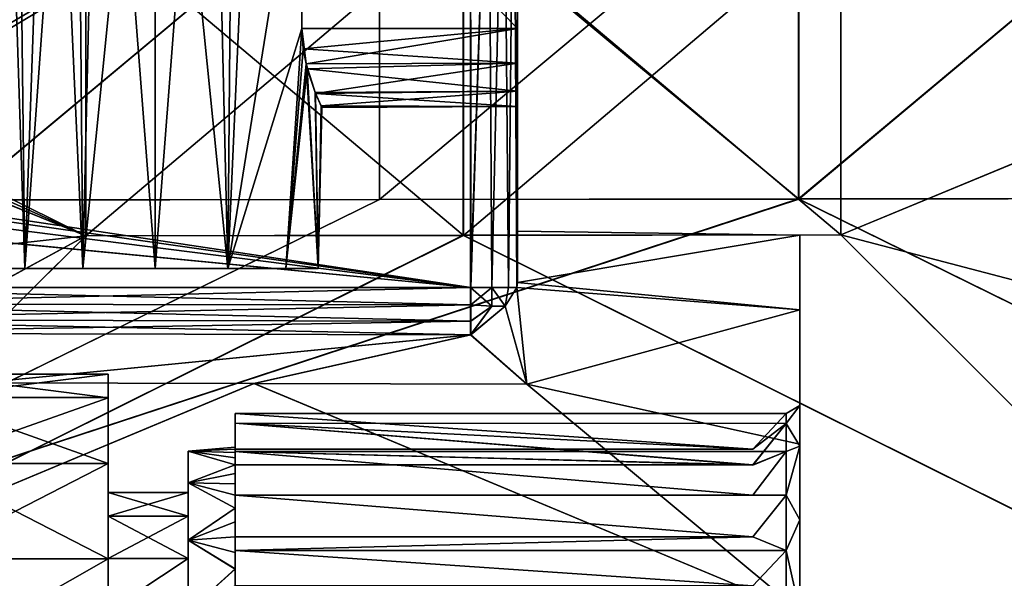
# Model space of a CAD drawing. Extents: x -149 to 149, y -436 to 432.
# Drawn here: x -138 to -117, y -399 to -388 of the extents above; entities that cross this region are included whole.
import ezdxf

# ---------------------------------------------------------------- set-up
doc = ezdxf.new("R2010")
doc.units = 0
doc.header["$MEASUREMENT"] = 0

msp = doc.modelspace()

# ---------------------------------------------------------------- linework, layer by layer
for points in [[(-137.474457, -392.867096, 6.215866), (-138.159912, -392.867096, 4.792213), (-137.974457, -377.327576, 5.374075)], [(-138.15979, -392.867157, 3.212209), (-137.474091, -392.867279, 1.788494), (-137.657227, -377.369873, 2.040226)], [(-136.933624, -377.449829, 6.762697), (-137.474457, -392.867096, 6.215866), (-137.974457, -377.327576, 5.374075)], [(-137.657227, -377.369873, 2.040226), (-137.474091, -392.867279, 1.788494), (-136.372375, -377.496429, 0.872106)], [(-136.239166, -392.867157, 7.200936), (-137.474457, -392.867096, 6.215866), (-136.933624, -377.449829, 6.762697)], [(-137.474091, -392.867279, 1.788494), (-136.238632, -392.867432, 0.80331), (-136.372375, -377.496429, 0.872106)], [(-135.881241, -377.525391, 7.351318), (-136.239166, -392.867157, 7.200936), (-136.933624, -377.449829, 6.762697)], [(-136.372375, -377.496429, 0.872106), (-136.238632, -392.867432, 0.80331), (-134.698807, -377.55249, 0.452871)], [(-134.6987, -392.867249, 7.552511), (-136.239166, -392.867157, 7.200936), (-135.881241, -377.525391, 7.351318)], [(-136.238632, -392.867432, 0.80331), (-134.698105, -392.867584, 0.451594), (-134.698807, -377.55249, 0.452871)], [(-134.699402, -377.552185, 7.553788), (-134.6987, -392.867249, 7.552511), (-135.881241, -377.525391, 7.351318)], [(-133.024963, -377.484528, 7.134063), (-133.158173, -392.867401, 7.200795), (-134.699402, -377.552185, 7.553788)], [(-133.158173, -392.867401, 7.200795), (-134.6987, -392.867249, 7.552511), (-134.699402, -377.552185, 7.553788)], [(-134.698807, -377.55249, 0.452871), (-134.698105, -392.867584, 0.451594), (-133.51828, -377.5177, 0.654845)], [(-134.698105, -392.867584, 0.451594), (-133.157639, -392.867706, 0.803169), (-133.51828, -377.5177, 0.654845)], [(-133.51828, -377.5177, 0.654845), (-133.157639, -392.867706, 0.803169), (-132.4664, -377.434937, 1.24248)], [(-131.582092, -383.066345, 5.702947), (-133.158173, -392.867401, 7.200795), (-133.024963, -377.484528, 7.134063)], [(-132.4664, -377.434937, 1.24248), (-133.157639, -392.867706, 0.803169), (-131.581818, -383.066498, 2.302507)], [(-143.710129, -390.522217, 9.394757), (-127.994987, -381.871826, 9.339952), (-144.204086, -381.870453, 9.397202)], [(-143.392273, -390.957001, -1.388386), (-144.203186, -381.870941, -1.390392), (-127.994087, -381.872314, -1.334627)], [(-143.335052, -391.088928, 9.393393), (-127.994987, -381.871826, 9.339952), (-143.710129, -390.522217, 9.394757)], [(-143.392273, -390.957001, -1.388386), (-127.994087, -381.872314, -1.334627), (-127.993584, -393.271881, -1.335577)], [(-143.335052, -391.088928, 9.393393), (-127.994461, -393.271393, 9.339001), (-127.994987, -381.871826, 9.339952)], [(-127.994461, -393.271393, 9.339001), (-127.613327, -381.871857, 9.262724), (-127.994987, -381.871826, 9.339952)], [(-127.994461, -393.271393, 9.339001), (-127.543098, -393.271423, 9.229466), (-127.613327, -381.871857, 9.262724)], [(-127.994087, -381.872314, -1.334627), (-127.612457, -381.872345, -1.257435), (-127.993584, -393.271881, -1.335577)], [(-127.612457, -381.872345, -1.257435), (-127.542221, -393.271912, -1.226085), (-127.993584, -393.271881, -1.335577)], [(-127.543098, -393.271423, 9.229466), (-127.29007, -381.871887, 9.045681), (-127.613327, -381.871857, 9.262724)], [(-127.612457, -381.872345, -1.257435), (-127.28923, -381.872345, -1.040421), (-127.542221, -393.271912, -1.226085)], [(-127.543098, -393.271423, 9.229466), (-127.189728, -393.271484, 8.928011), (-127.29007, -381.871887, 9.045681)], [(-127.28923, -381.872345, -1.040421), (-127.188904, -393.271912, -0.924662), (-127.542221, -393.271912, -1.226085)], [(-127.189728, -393.271484, 8.928011), (-127.07412, -381.871918, 8.72163), (-127.29007, -381.871887, 9.045681)], [(-127.28923, -381.872345, -1.040421), (-127.073334, -381.872345, -0.71639), (-127.188904, -393.271912, -0.924662)], [(-127.189728, -393.271484, 8.928011), (-127.010773, -393.271515, 8.499348), (-127.07412, -381.871918, 8.72163)], [(-127.073334, -381.872345, -0.71639), (-127.010017, -393.271912, -0.496015), (-127.188904, -393.271912, -0.924662)], [(-127.010773, -393.271515, 8.499348), (-126.998283, -381.871948, 8.339777), (-127.07412, -381.871918, 8.72163)], [(-127.073334, -381.872345, -0.71639), (-126.997551, -381.872345, -0.334544), (-127.010017, -393.271912, -0.496015)], [(-127.010773, -393.271515, 8.499348), (-126.997757, -393.169495, 8.338835), (-126.998283, -381.871948, 8.339777)], [(-126.997551, -381.872345, -0.334544), (-126.997032, -393.169891, -0.335485), (-127.010017, -393.271912, -0.496015)], [(-126.997787, -387.767334, 5.702345), (-126.998001, -383.066711, 5.702736), (-126.998283, -381.871948, 8.339777)], [(-126.997757, -393.169495, 8.338835), (-126.997787, -387.767334, 5.702345), (-126.998283, -381.871948, 8.339777)], [(-126.997498, -387.767487, 2.301905), (-126.997551, -381.872345, -0.334544), (-126.997719, -383.066864, 2.302297)], [(-126.997032, -393.169891, -0.335485), (-126.997551, -381.872345, -0.334544), (-126.997498, -387.767487, 2.301905)], [(-131.581879, -387.766937, 5.702555), (-133.158173, -392.867401, 7.200795), (-131.582092, -383.066345, 5.702947)], [(-133.157639, -392.867706, 0.803169), (-131.581589, -387.76709, 2.302115), (-131.581818, -383.066498, 2.302507)], [(-126.997787, -387.767334, 5.702345), (-131.582092, -383.066345, 5.702947), (-126.998001, -383.066711, 5.702736)], [(-131.581879, -387.766937, 5.702555), (-131.582092, -383.066345, 5.702947), (-126.997787, -387.767334, 5.702345)], [(-126.997719, -383.066864, 2.302297), (-131.581818, -383.066498, 2.302507), (-126.997498, -387.767487, 2.301905)], [(-126.997498, -387.767487, 2.301905), (-131.581818, -383.066498, 2.302507), (-131.581589, -387.76709, 2.302115)], [(-138.847168, -391.411804, 25.139397), (-129.934341, -383.968414, 20.202168), (-138.847107, -383.989685, 20.180574)], [(-129.934418, -391.400665, 25.16769), (-129.934341, -383.968414, 20.202168), (-138.847168, -391.411804, 25.139397)], [(-129.931641, -383.96991, -12.197018), (-138.843643, -391.413757, -17.134666), (-138.844391, -383.99118, -12.174608)], [(-129.931641, -383.96991, -12.197018), (-129.930893, -391.402588, -17.16378), (-138.843643, -391.413757, -17.134666)], [(-121.021683, -391.389496, 25.196087), (-129.934341, -383.968414, 20.202168), (-129.934418, -391.400665, 25.16769)], [(-121.021683, -391.389496, 25.196087), (-121.021599, -383.947174, 20.223764), (-129.934341, -383.968414, 20.202168)], [(-121.018898, -383.948639, -12.219427), (-129.930893, -391.402588, -17.16378), (-129.931641, -383.96991, -12.197018)], [(-121.018898, -383.948639, -12.219427), (-121.018143, -391.391449, -17.192989), (-129.930893, -391.402588, -17.16378)], [(-121.021683, -391.389496, 25.196087), (-112.108849, -383.925903, 20.245361), (-121.021599, -383.947174, 20.223764)], [(-112.108917, -391.378326, 25.224384), (-112.108849, -383.925903, 20.245361), (-121.021683, -391.389496, 25.196087)], [(-112.10614, -383.927399, -12.241837), (-121.018143, -391.391449, -17.192989), (-121.018898, -383.948639, -12.219427)], [(-112.10614, -383.927399, -12.241837), (-112.105377, -391.38028, -17.222103), (-121.018143, -391.391449, -17.192989)], [(-112.097137, -388.831268, 21.643833), (-120.124001, -385.359497, 18.811424), (-112.097023, -384.320282, 17.735205)], [(-112.094727, -384.321533, -9.731745), (-120.121536, -385.36084, -10.807402), (-112.0942, -388.832886, -13.641125)], [(-120.124001, -385.359497, 18.811424), (-120.124069, -392.153961, 23.350845), (-128.150833, -385.378632, 18.791988)], [(-128.147675, -392.165771, -15.321684), (-120.121536, -385.36084, -10.807402), (-128.148376, -385.379974, -10.787234)], [(-120.120842, -392.155731, -15.347958), (-120.121536, -385.36084, -10.807402), (-128.147675, -392.165771, -15.321684)], [(-112.097137, -388.831268, 21.643833), (-120.124069, -392.153961, 23.350845), (-120.124001, -385.359497, 18.811424)], [(-112.0942, -388.832886, -13.641125), (-120.121536, -385.36084, -10.807402), (-120.120842, -392.155731, -15.347958)], [(-143.204636, -387.384644, 20.49173), (-136.177765, -385.397858, 18.772451), (-143.204651, -388.697479, 21.430342)], [(-136.177765, -385.397858, 18.772451), (-136.177841, -392.174011, 23.299768), (-143.204651, -388.697479, 21.430342)], [(-143.201752, -388.699066, -13.424765), (-136.175308, -385.3992, -10.766966), (-143.201889, -387.386169, -12.485931)], [(-136.174622, -392.175781, -15.295416), (-136.175308, -385.3992, -10.766966), (-143.201752, -388.699066, -13.424765)], [(-136.177765, -385.397858, 18.772451), (-128.150909, -392.164001, 23.325308), (-136.177841, -392.174011, 23.299768)], [(-128.150833, -385.378632, 18.791988), (-128.150909, -392.164001, 23.325308), (-136.177765, -385.397858, 18.772451)], [(-136.174622, -392.175781, -15.295416), (-128.148376, -385.379974, -10.787234), (-136.175308, -385.3992, -10.766966)], [(-128.147675, -392.165771, -15.321684), (-128.148376, -385.379974, -10.787234), (-136.174622, -392.175781, -15.295416)], [(-128.150833, -385.378632, 18.791988), (-120.124069, -392.153961, 23.350845), (-128.150909, -392.164001, 23.325308)], [(-131.922729, -392.867554, 6.215611), (-133.158173, -392.867401, 7.200795), (-131.581879, -387.766937, 5.702555)], [(-133.157639, -392.867706, 0.803169), (-131.922363, -392.867767, 1.788239), (-131.581589, -387.76709, 2.302115)], [(-131.493011, -388.516357, 5.528466), (-131.922729, -392.867554, 6.215611), (-131.581879, -387.766937, 5.702555)], [(-131.581589, -387.76709, 2.302115), (-131.922363, -392.867767, 1.788239), (-131.551682, -388.19986, 2.358085)], [(-131.581879, -387.766937, 5.702555), (-126.997787, -387.767334, 5.702345), (-131.493011, -388.516357, 5.528466)], [(-131.551682, -388.19986, 2.358085), (-126.997498, -387.767487, 2.301905), (-131.581589, -387.76709, 2.302115)], [(-126.997482, -388.505157, 2.470265), (-126.997498, -387.767487, 2.301905), (-131.551682, -388.19986, 2.358085)], [(-126.997787, -387.767334, 5.702345), (-126.997726, -388.505035, 5.533861), (-131.493011, -388.516357, 5.528466)], [(-126.997757, -393.169495, 8.338835), (-126.997726, -388.505035, 5.533861), (-126.997787, -387.767334, 5.702345)], [(-126.997032, -393.169891, -0.335485), (-126.997498, -387.767487, 2.301905), (-126.997482, -388.505157, 2.470265)], [(-131.551682, -388.19986, 2.358085), (-131.922363, -392.867767, 1.788239), (-131.466461, -388.622101, 2.532669)], [(-131.466461, -388.622101, 2.532669), (-126.997482, -388.505157, 2.470265), (-131.551682, -388.19986, 2.358085)], [(-131.493011, -388.516357, 5.528466), (-126.997726, -388.505035, 5.533861), (-131.290527, -389.145569, 4.997335)], [(-126.997498, -389.09671, 2.941977), (-126.997482, -388.505157, 2.470265), (-131.466461, -388.622101, 2.532669)], [(-126.997726, -388.505035, 5.533861), (-126.997673, -389.096619, 5.062051), (-131.290527, -389.145569, 4.997335)], [(-126.997566, -392.075195, 5.515761), (-126.997726, -388.505035, 5.533861), (-126.997757, -393.169495, 8.338835)], [(-126.997566, -392.075195, 5.515761), (-126.997673, -389.096619, 5.062051), (-126.997726, -388.505035, 5.533861)], [(-126.997307, -392.075317, 2.48777), (-126.997482, -388.505157, 2.470265), (-126.997498, -389.09671, 2.941977)], [(-126.997032, -393.169891, -0.335485), (-126.997482, -388.505157, 2.470265), (-126.997307, -392.075317, 2.48777)], [(-143.204651, -388.697479, 21.430342), (-136.177841, -392.174011, 23.299768), (-143.364777, -389.233002, 21.770649)], [(-143.244812, -388.982422, -13.607908), (-136.174622, -392.175781, -15.295416), (-143.201752, -388.699066, -13.424765)], [(-131.23703, -392.867676, 4.791896), (-131.922729, -392.867554, 6.215611), (-131.493011, -388.516357, 5.528466)], [(-131.922363, -392.867767, 1.788239), (-131.236893, -392.867737, 3.211892), (-131.466461, -388.622101, 2.532669)], [(-131.290527, -389.145569, 4.997335), (-131.23703, -392.867676, 4.791896), (-131.493011, -388.516357, 5.528466)], [(-131.29895, -389.124359, 2.978177), (-126.997498, -389.09671, 2.941977), (-131.466461, -388.622101, 2.532669)], [(-131.466461, -388.622101, 2.532669), (-131.236893, -392.867737, 3.211892), (-131.29895, -389.124359, 2.978177)], [(-112.097099, -394.260956, 24.122999), (-120.124069, -392.153961, 23.350845), (-112.097137, -388.831268, 21.643833)], [(-112.0942, -388.832886, -13.641125), (-120.120842, -392.155731, -15.347958), (-112.093742, -394.262817, -16.121199)], [(-143.367615, -389.243744, -13.770643), (-136.174622, -392.175781, -15.295416), (-143.244812, -388.982422, -13.607908)], [(-131.175369, -389.409576, 3.562823), (-126.997498, -389.09671, 2.941977), (-131.29895, -389.124359, 2.978177)], [(-131.29895, -389.124359, 2.978177), (-131.236893, -392.867737, 3.211892), (-131.175369, -389.409576, 3.562823)], [(-126.997673, -389.096619, 5.062051), (-126.997597, -389.424988, 4.380336), (-131.290527, -389.145569, 4.997335)], [(-126.997543, -389.425049, 3.623638), (-126.997498, -389.09671, 2.941977), (-131.175369, -389.409576, 3.562823)], [(-126.997566, -392.075195, 5.515761), (-126.997597, -389.424988, 4.380336), (-126.997673, -389.096619, 5.062051)], [(-126.997307, -392.075317, 2.48777), (-126.997498, -389.09671, 2.941977), (-126.997543, -389.425049, 3.623638)], [(-143.364777, -389.233002, 21.770649), (-136.177841, -392.174011, 23.299768), (-144.204758, -393.050751, 23.610704)], [(-144.201492, -393.057556, -15.60766), (-136.174622, -392.175781, -15.295416), (-143.367615, -389.243744, -13.770643)], [(-131.290527, -389.145569, 4.997335), (-126.997597, -389.424988, 4.380336), (-131.157623, -389.447357, 4.261409)], [(-131.157623, -389.447357, 4.261409), (-131.23703, -392.867676, 4.791896), (-131.290527, -389.145569, 4.997335)], [(-131.236893, -392.867737, 3.211892), (-131.23703, -392.867676, 4.791896), (-131.157623, -389.447357, 4.261409)], [(-131.236893, -392.867737, 3.211892), (-131.157623, -389.447357, 4.261409), (-131.175369, -389.409576, 3.562823)], [(-131.157623, -389.447357, 4.261409), (-126.997543, -389.425049, 3.623638), (-131.175369, -389.409576, 3.562823)], [(-126.997597, -389.424988, 4.380336), (-126.997543, -389.425049, 3.623638), (-131.157623, -389.447357, 4.261409)], [(-126.997566, -392.075195, 5.515761), (-126.997543, -389.425049, 3.623638), (-126.997597, -389.424988, 4.380336)], [(-126.997307, -392.075317, 2.48777), (-126.997543, -389.425049, 3.623638), (-126.997566, -392.075195, 5.515761)], [(-143.257324, -391.334869, -1.387924), (-143.392273, -390.957001, -1.388386), (-127.993584, -393.271881, -1.335577)], [(-143.203506, -391.802338, 9.392828), (-127.994461, -393.271393, 9.339001), (-143.335052, -391.088928, 9.393393)], [(-121.021683, -391.389496, 25.196087), (-147.759659, -400.166229, 26.849495), (-103.195923, -400.169922, 27.002972)], [(-121.021683, -391.389496, 25.196087), (-129.934418, -391.400665, 25.16769), (-147.759659, -400.166229, 26.849495)], [(-129.934418, -391.400665, 25.16769), (-138.847168, -391.411804, 25.139397), (-147.759659, -400.166229, 26.849495)], [(-121.018143, -391.391449, -17.192989), (-103.192093, -400.172058, -19.002972), (-147.755859, -400.168335, -18.845409)], [(-121.018143, -391.391449, -17.192989), (-147.755859, -400.168335, -18.845409), (-129.930893, -391.402588, -17.16378)], [(-129.930893, -391.402588, -17.16378), (-147.755859, -400.168335, -18.845409), (-138.843643, -391.413757, -17.134666)], [(-143.202606, -391.802826, -1.387765), (-143.257324, -391.334869, -1.387924), (-127.993584, -393.271881, -1.335577)], [(-112.108917, -391.378326, 25.224384), (-121.021683, -391.389496, 25.196087), (-103.195923, -400.169922, 27.002972)], [(-112.105377, -391.38028, -17.222103), (-103.192093, -400.172058, -19.002972), (-121.018143, -391.391449, -17.192989)], [(-143.20343, -393.270111, 9.392705), (-127.994461, -393.271393, 9.339001), (-143.203506, -391.802338, 9.392828)], [(-143.202545, -393.270599, -1.387888), (-143.202606, -391.802826, -1.387765), (-127.993584, -393.271881, -1.335577)], [(-144.204758, -393.050751, 23.610704), (-136.177841, -392.174011, 23.299768), (-144.204681, -396.546173, 24.545135)], [(-144.204681, -396.546173, 24.545135), (-136.177841, -392.174011, 23.299768), (-144.204544, -400.150513, 24.861475)], [(-144.204544, -400.166626, 24.861473), (-128.150909, -392.164001, 23.325308), (-112.096901, -400.169281, 24.972019)], [(-136.177841, -392.174011, 23.299768), (-128.150909, -392.164001, 23.325308), (-144.204544, -400.166626, 24.861473)], [(-144.204544, -400.150513, 24.861475), (-136.177841, -392.174011, 23.299768), (-144.204544, -400.155914, 24.861473)], [(-144.204544, -400.155914, 24.861473), (-136.177841, -392.174011, 23.299768), (-144.204544, -400.161224, 24.861473)], [(-144.204544, -400.161224, 24.861473), (-136.177841, -392.174011, 23.299768), (-144.204544, -400.166626, 24.861473)], [(-144.201248, -396.558533, -16.542675), (-136.174622, -392.175781, -15.295416), (-144.201492, -393.057556, -15.60766)], [(-144.201065, -400.168518, -16.857716), (-136.174622, -392.175781, -15.295416), (-144.201248, -396.558533, -16.542675)], [(-144.201065, -400.168518, -16.857716), (-128.147675, -392.165771, -15.321684), (-136.174622, -392.175781, -15.295416)], [(-112.093399, -400.171204, -16.971203), (-128.147675, -392.165771, -15.321684), (-144.201065, -400.168518, -16.857716)], [(-128.150909, -392.164001, 23.325308), (-120.124069, -392.153961, 23.350845), (-112.096901, -400.169281, 24.972019)], [(-112.093399, -400.171204, -16.971203), (-120.120842, -392.155731, -15.347958), (-128.147675, -392.165771, -15.321684)], [(-126.997566, -392.075195, 5.515761), (-126.997757, -393.169495, 8.338835), (-120.996819, -392.162201, 5.82912)], [(-126.997757, -393.169495, 8.338835), (-120.997017, -393.747955, 9.122213), (-120.996819, -392.162201, 5.82912)], [(-126.997566, -392.075195, 5.515761), (-120.996819, -392.162201, 5.82912), (-120.996513, -392.162354, 2.173847)], [(-126.997307, -392.075317, 2.48777), (-126.997566, -392.075195, 5.515761), (-120.996513, -392.162354, 2.173847)], [(-126.997032, -393.169891, -0.335485), (-126.997307, -392.075317, 2.48777), (-120.996513, -392.162354, 2.173847)], [(-126.997032, -393.169891, -0.335485), (-120.996513, -392.162354, 2.173847), (-120.99617, -393.748413, -1.119511)], [(-120.996582, -395.781708, 5.002611), (-120.996819, -392.162201, 5.82912), (-120.997017, -393.747955, 9.122213)], [(-120.996407, -395.781799, 2.999753), (-120.996513, -392.162354, 2.173847), (-120.996819, -392.162201, 5.82912)], [(-120.996407, -395.781799, 2.999753), (-120.996819, -392.162201, 5.82912), (-120.996582, -395.781708, 5.002611)], [(-120.996231, -396.65097, 1.195046), (-120.99617, -393.748413, -1.119511), (-120.996513, -392.162354, 2.173847)], [(-120.996231, -396.65097, 1.195046), (-120.996513, -392.162354, 2.173847), (-120.996407, -395.781799, 2.999753)], [(-112.096901, -400.169281, 24.972019), (-120.124069, -392.153961, 23.350845), (-112.097099, -394.260956, 24.122999)], [(-112.093742, -394.262817, -16.121199), (-120.120842, -392.155731, -15.347958), (-112.093399, -400.171204, -16.971203)], [(-137.474457, -392.867096, 6.215866), (-134.6987, -392.867249, 7.552511), (-138.159912, -392.867096, 4.792213)], [(-134.6987, -392.867249, 7.552511), (-133.158173, -392.867401, 7.200795), (-138.159912, -392.867096, 4.792213)], [(-138.159912, -392.867096, 4.792213), (-131.922729, -392.867554, 6.215611), (-138.15979, -392.867157, 3.212209)], [(-133.158173, -392.867401, 7.200795), (-131.922729, -392.867554, 6.215611), (-138.159912, -392.867096, 4.792213)], [(-137.474091, -392.867279, 1.788494), (-138.15979, -392.867157, 3.212209), (-136.238632, -392.867432, 0.80331)], [(-138.15979, -392.867157, 3.212209), (-133.157639, -392.867706, 0.803169), (-136.238632, -392.867432, 0.80331)], [(-138.15979, -392.867157, 3.212209), (-131.23703, -392.867676, 4.791896), (-133.157639, -392.867706, 0.803169)], [(-138.15979, -392.867157, 3.212209), (-131.922729, -392.867554, 6.215611), (-131.23703, -392.867676, 4.791896)], [(-136.239166, -392.867157, 7.200936), (-134.6987, -392.867249, 7.552511), (-137.474457, -392.867096, 6.215866)], [(-136.238632, -392.867432, 0.80331), (-133.157639, -392.867706, 0.803169), (-134.698105, -392.867584, 0.451594)], [(-133.157639, -392.867706, 0.803169), (-131.23703, -392.867676, 4.791896), (-131.922363, -392.867767, 1.788239)], [(-131.922363, -392.867767, 1.788239), (-131.23703, -392.867676, 4.791896), (-131.236893, -392.867737, 3.211892)], [(-143.20343, -393.626953, 9.440382), (-127.994461, -393.271393, 9.339001), (-143.20343, -393.270111, 9.392705)], [(-127.994453, -393.64212, 9.388377), (-127.994461, -393.271393, 9.339001), (-143.20343, -393.626953, 9.440382)], [(-143.202545, -393.270599, -1.387888), (-127.993553, -393.642639, -1.385015), (-143.202515, -393.627472, -1.435624)], [(-127.993584, -393.271881, -1.335577), (-127.993553, -393.642639, -1.385015), (-143.202545, -393.270599, -1.387888)], [(-127.543083, -393.670868, 9.28284), (-127.543098, -393.271423, 9.229466), (-127.994461, -393.271393, 9.339001)], [(-127.543083, -393.670868, 9.28284), (-127.994461, -393.271393, 9.339001), (-127.994453, -393.64212, 9.388377)], [(-127.542221, -393.271912, -1.226085), (-127.993553, -393.642639, -1.385015), (-127.993584, -393.271881, -1.335577)], [(-127.542213, -393.671356, -1.279525), (-127.993553, -393.642639, -1.385015), (-127.542221, -393.271912, -1.226085)], [(-127.543098, -393.271423, 9.229466), (-127.260529, -393.671112, 9.060898), (-127.189728, -393.271484, 8.928011)], [(-127.543083, -393.670868, 9.28284), (-127.260529, -393.671112, 9.060898), (-127.543098, -393.271423, 9.229466)], [(-127.188904, -393.271912, -0.924662), (-127.259689, -393.67157, -1.057609), (-127.542221, -393.271912, -1.226085)], [(-127.542213, -393.671356, -1.279525), (-127.542221, -393.271912, -1.226085), (-127.259689, -393.67157, -1.057609)], [(-127.189728, -393.271484, 8.928011), (-127.260529, -393.671112, 9.060898), (-127.010773, -393.271515, 8.499348)], [(-126.798729, -395.329193, 10.662446), (-127.010773, -393.271515, 8.499348), (-127.260529, -393.671112, 9.060898)], [(-127.010017, -393.271912, -0.496015), (-127.259689, -393.67157, -1.057609), (-127.188904, -393.271912, -0.924662)], [(-126.797623, -395.329803, -2.659475), (-127.259689, -393.67157, -1.057609), (-127.010017, -393.271912, -0.496015)], [(-126.997757, -393.169495, 8.338835), (-127.010773, -393.271515, 8.499348), (-120.997017, -393.747955, 9.122213)], [(-126.798729, -395.329193, 10.662446), (-120.997017, -393.747955, 9.122213), (-127.010773, -393.271515, 8.499348)], [(-127.010017, -393.271912, -0.496015), (-126.997032, -393.169891, -0.335485), (-120.99617, -393.748413, -1.119511)], [(-126.797623, -395.329803, -2.659475), (-127.010017, -393.271912, -0.496015), (-120.99617, -393.748413, -1.119511)], [(-143.20343, -393.958801, 9.579872), (-127.994453, -393.64212, 9.388377), (-143.20343, -393.626953, 9.440382)], [(-127.994453, -393.986969, 9.533367), (-127.994453, -393.64212, 9.388377), (-143.20343, -393.958801, 9.579872)], [(-143.202515, -393.627472, -1.435624), (-127.99353, -393.987488, -1.530063), (-143.202484, -393.95932, -1.575169)], [(-127.993553, -393.642639, -1.385015), (-127.99353, -393.987488, -1.530063), (-143.202515, -393.627472, -1.435624)], [(-127.543083, -393.670868, 9.28284), (-127.994453, -393.64212, 9.388377), (-127.994453, -393.986969, 9.533367)], [(-127.543083, -393.670868, 9.28284), (-127.994453, -394.281586, 9.763672), (-127.260529, -393.671112, 9.060898)], [(-127.543083, -393.670868, 9.28284), (-127.994453, -393.986969, 9.533367), (-127.994453, -394.281586, 9.763672)], [(-126.798729, -395.329193, 10.662446), (-127.260529, -393.671112, 9.060898), (-127.994453, -394.281586, 9.763672)], [(-127.542213, -393.671356, -1.279525), (-127.99353, -393.987488, -1.530063), (-127.993553, -393.642639, -1.385015)], [(-127.542213, -393.671356, -1.279525), (-127.993492, -394.282135, -1.760417), (-127.99353, -393.987488, -1.530063)], [(-127.542213, -393.671356, -1.279525), (-127.259689, -393.67157, -1.057609), (-127.993492, -394.282135, -1.760417)], [(-126.797623, -395.329803, -2.659475), (-127.993492, -394.282135, -1.760417), (-127.259689, -393.67157, -1.057609)], [(-126.798729, -395.329193, 10.662446), (-120.997078, -396.605591, 11.400969), (-120.997017, -393.747955, 9.122213)], [(-126.797623, -395.329803, -2.659475), (-120.99617, -393.748413, -1.119511), (-120.99585, -396.606293, -3.398743)], [(-120.996727, -398.216553, 8.055902), (-120.997017, -393.747955, 9.122213), (-120.997078, -396.605591, 11.400969)], [(-120.996727, -398.216553, 8.055902), (-120.996696, -396.650726, 6.807172), (-120.997017, -393.747955, 9.122213)], [(-120.996582, -395.781708, 5.002611), (-120.997017, -393.747955, 9.122213), (-120.996696, -396.650726, 6.807172)], [(-120.996048, -398.216949, -0.053946), (-120.99617, -393.748413, -1.119511), (-120.996231, -396.65097, 1.195046)], [(-120.99585, -396.606293, -3.398743), (-120.99617, -393.748413, -1.119511), (-120.996048, -398.216949, -0.053946)], [(-143.20343, -394.242432, 9.801577), (-127.994453, -393.986969, 9.533367), (-143.20343, -393.958801, 9.579872)], [(-127.994453, -394.281586, 9.763672), (-127.994453, -393.986969, 9.533367), (-143.20343, -394.242432, 9.801577)], [(-143.202484, -393.95932, -1.575169), (-127.993492, -394.282135, -1.760417), (-143.202454, -394.24295, -1.796922)], [(-127.99353, -393.987488, -1.530063), (-127.993492, -394.282135, -1.760417), (-143.202484, -393.95932, -1.575169)], [(-138.401917, -395.304413, 10.695784), (-127.994453, -394.281586, 9.763672), (-143.20343, -394.242432, 9.801577)], [(-138.400818, -395.305023, -2.691746), (-143.202454, -394.24295, -1.796922), (-127.993492, -394.282135, -1.760417)], [(-138.401917, -395.304413, 10.695784), (-132.600281, -395.316803, 10.679114), (-127.994453, -394.281586, 9.763672)], [(-138.400818, -395.305023, -2.691746), (-127.993492, -394.282135, -1.760417), (-132.599167, -395.317413, -2.675611)], [(-132.600281, -395.316803, 10.679114), (-126.798729, -395.329193, 10.662446), (-127.994453, -394.281586, 9.763672)], [(-132.599167, -395.317413, -2.675611), (-127.993492, -394.282135, -1.760417), (-126.797623, -395.329803, -2.659475)], [(-139.649109, -395.617371, 6.193433), (-139.648941, -395.11731, 4.002092), (-135.698425, -395.117615, 4.001911)], [(-135.698593, -395.617706, 6.193252), (-139.649109, -395.617371, 6.193433), (-135.698425, -395.117615, 4.001911)], [(-135.698425, -395.117615, 4.001911), (-139.648941, -395.11731, 4.002092), (-135.698227, -395.617889, 1.810486)], [(-139.648941, -395.11731, 4.002092), (-139.648743, -395.617554, 1.810667), (-135.698227, -395.617889, 1.810486)], [(-135.698364, -397.633118, 4.580376), (-135.698593, -395.617706, 6.193252), (-135.698425, -395.117615, 4.001911)], [(-135.698273, -397.633179, 3.423026), (-135.698425, -395.117615, 4.001911), (-135.698227, -395.617889, 1.810486)], [(-135.698273, -397.633179, 3.423026), (-135.698364, -397.633118, 4.580376), (-135.698425, -395.117615, 4.001911)], [(-138.401917, -395.304413, 10.695784), (-144.203491, -400.167206, 12.296052), (-132.600281, -395.316803, 10.679114)], [(-132.600281, -395.316803, 10.679114), (-144.203491, -400.167206, 12.296052), (-120.996986, -400.169128, 12.213978)], [(-138.400818, -395.305023, -2.691746), (-132.599167, -395.317413, -2.675611), (-144.202118, -400.167938, -4.292293)], [(-132.599167, -395.317413, -2.675611), (-120.995613, -400.169891, -4.212345), (-144.202118, -400.167938, -4.292293)], [(-132.600281, -395.316803, 10.679114), (-120.996986, -400.169128, 12.213978), (-126.798729, -395.329193, 10.662446)], [(-132.599167, -395.317413, -2.675611), (-126.797623, -395.329803, -2.659475), (-120.995613, -400.169891, -4.212345)], [(-126.798729, -395.329193, 10.662446), (-120.996986, -400.169128, 12.213978), (-120.997078, -396.605591, 11.400969)], [(-126.797623, -395.329803, -2.659475), (-120.99585, -396.606293, -3.398743), (-120.995613, -400.169891, -4.212345)], [(-139.649185, -397.018768, 7.950644), (-139.649109, -395.617371, 6.193433), (-135.698669, -397.019104, 7.950462)], [(-135.698669, -397.019104, 7.950462), (-139.649109, -395.617371, 6.193433), (-135.698593, -395.617706, 6.193252)], [(-139.648743, -395.617554, 1.810667), (-139.648529, -397.019135, 0.053223), (-135.698227, -395.617889, 1.810486)], [(-135.698227, -395.617889, 1.810486), (-139.648529, -397.019135, 0.053223), (-135.698013, -397.01944, 0.053042)], [(-135.698425, -398.135132, 5.622969), (-135.698669, -397.019104, 7.950462), (-135.698593, -395.617706, 6.193252)], [(-135.698364, -397.633118, 4.580376), (-135.698425, -398.135132, 5.622969), (-135.698593, -395.617706, 6.193252)], [(-135.698151, -398.135284, 2.38035), (-135.698273, -397.633179, 3.423026), (-135.698227, -395.617889, 1.810486)], [(-135.698013, -397.01944, 0.053042), (-135.698151, -398.135284, 2.38035), (-135.698227, -395.617889, 1.810486)], [(-121.28553, -395.957947, 4.00118), (-120.996582, -395.781708, 5.002611), (-121.285629, -396.164001, 5.302531)], [(-120.996582, -395.781708, 5.002611), (-120.996696, -396.650726, 6.807172), (-121.285629, -396.164001, 5.302531)], [(-120.996407, -395.781799, 2.999753), (-120.996582, -395.781708, 5.002611), (-121.28553, -395.957947, 4.00118)], [(-120.996407, -395.781799, 2.999753), (-121.28553, -395.957947, 4.00118), (-121.285423, -396.164124, 2.699795)], [(-120.996231, -396.65097, 1.195046), (-120.996407, -395.781799, 2.999753), (-121.285423, -396.164124, 2.699795)], [(-132.998032, -396.672852, 4.184981), (-132.998047, -395.95697, 4.001717), (-132.998047, -396.710938, 4.549425)], [(-132.998001, -396.672852, 3.818634), (-132.998047, -395.95697, 4.001717), (-132.998032, -396.672852, 4.184981)], [(-132.997955, -396.710999, 3.454183), (-132.998047, -395.95697, 4.001717), (-132.998001, -396.672852, 3.818634)], [(-132.997955, -396.710999, 3.454183), (-121.99614, -396.711609, 3.453479), (-132.998047, -395.95697, 4.001717)], [(-132.998047, -395.95697, 4.001717), (-121.99614, -396.711609, 3.453479), (-121.28553, -395.957947, 4.00118)], [(-121.996231, -396.711548, 4.54882), (-132.998047, -395.95697, 4.001717), (-121.28553, -395.957947, 4.00118)], [(-121.996231, -396.711548, 4.54882), (-132.998047, -396.710938, 4.549425), (-132.998047, -395.95697, 4.001717)], [(-121.28553, -395.957947, 4.00118), (-121.285629, -396.164001, 5.302531), (-121.996231, -396.711548, 4.54882)], [(-121.285423, -396.164124, 2.699795), (-121.28553, -395.957947, 4.00118), (-121.99614, -396.711609, 3.453479)], [(-132.998108, -396.900513, 5.256201), (-132.998138, -396.163025, 5.303068), (-132.998123, -397.049438, 5.590931)], [(-132.998077, -396.787323, 4.907765), (-132.998138, -396.163025, 5.303068), (-132.998108, -396.900513, 5.256201)], [(-132.998047, -396.710938, 4.549425), (-132.998138, -396.163025, 5.303068), (-132.998077, -396.787323, 4.907765)], [(-132.998047, -396.710938, 4.549425), (-121.996231, -396.711548, 4.54882), (-132.998138, -396.163025, 5.303068)], [(-132.998138, -396.163025, 5.303068), (-121.996231, -396.711548, 4.54882), (-121.285629, -396.164001, 5.302531)], [(-121.996307, -397.05014, 5.590427), (-132.998138, -396.163025, 5.303068), (-121.285629, -396.164001, 5.302531)], [(-121.996307, -397.05014, 5.590427), (-132.998123, -397.049438, 5.590931), (-132.998138, -396.163025, 5.303068)], [(-132.997925, -396.787323, 3.095831), (-132.997925, -396.163147, 2.700332), (-132.997955, -396.710999, 3.454183)], [(-121.99614, -396.711609, 3.453479), (-132.997955, -396.710999, 3.454183), (-132.997925, -396.163147, 2.700332)], [(-132.997864, -397.049469, 2.412421), (-121.99604, -397.050293, 2.411816), (-132.997925, -396.163147, 2.700332)], [(-132.997925, -396.163147, 2.700332), (-121.99604, -397.050293, 2.411816), (-121.285423, -396.164124, 2.699795)], [(-132.997894, -396.900543, 2.747276), (-132.997925, -396.163147, 2.700332), (-132.997925, -396.787323, 3.095831)], [(-132.997864, -397.049469, 2.412421), (-132.997925, -396.163147, 2.700332), (-132.997894, -396.900543, 2.747276)], [(-121.99614, -396.711609, 3.453479), (-132.997925, -396.163147, 2.700332), (-121.285423, -396.164124, 2.699795)], [(-121.285629, -396.164001, 5.302531), (-121.285713, -396.762238, 6.476633), (-121.996307, -397.05014, 5.590427)], [(-121.285294, -396.762451, 1.525593), (-121.285423, -396.164124, 2.699795), (-121.99604, -397.050293, 2.411816)], [(-121.285629, -396.164001, 5.302531), (-120.996696, -396.650726, 6.807172), (-121.285713, -396.762238, 6.476633)], [(-120.996231, -396.65097, 1.195046), (-121.285423, -396.164124, 2.699795), (-121.285294, -396.762451, 1.525593)], [(-133.998077, -396.755829, 3.222796), (-132.998001, -396.672852, 3.818634), (-133.998199, -396.755737, 4.780597)], [(-132.998001, -396.672852, 3.818634), (-132.998032, -396.672852, 4.184981), (-133.998199, -396.755737, 4.780597)], [(-132.998032, -396.672852, 4.184981), (-132.998047, -396.710938, 4.549425), (-133.998199, -396.755737, 4.780597)], [(-132.997955, -396.710999, 3.454183), (-132.998001, -396.672852, 3.818634), (-133.998077, -396.755829, 3.222796)], [(-120.996696, -396.650726, 6.807172), (-121.285744, -397.693817, 7.408175), (-121.285713, -396.762238, 6.476633)], [(-120.996696, -396.650726, 6.807172), (-120.996727, -398.216553, 8.055902), (-121.285744, -397.693817, 7.408175)], [(-121.285172, -397.694122, 0.593896), (-120.996231, -396.65097, 1.195046), (-121.285294, -396.762451, 1.525593)], [(-120.996048, -398.216949, -0.053946), (-120.996231, -396.65097, 1.195046), (-121.285172, -397.694122, 0.593896)], [(-120.996727, -398.216553, 8.055902), (-120.997078, -396.605591, 11.400969), (-120.996986, -400.169128, 12.213978)], [(-120.995613, -400.169891, -4.212345), (-120.99585, -396.606293, -3.398743), (-120.996048, -398.216949, -0.053946)], [(-133.998215, -398.135284, 5.62289), (-133.998199, -396.755737, 4.780597), (-133.998291, -397.43158, 6.184122)], [(-133.998199, -396.755737, 4.780597), (-132.998123, -397.049438, 5.590931), (-133.998291, -397.43158, 6.184122)], [(-133.998138, -397.63327, 4.580298), (-133.998199, -396.755737, 4.780597), (-133.998215, -398.135284, 5.62289)], [(-132.998047, -396.710938, 4.549425), (-132.998077, -396.787323, 4.907765), (-133.998199, -396.755737, 4.780597)], [(-133.998047, -397.633331, 3.422948), (-133.998077, -396.755829, 3.222796), (-133.998199, -396.755737, 4.780597)], [(-133.998047, -397.633331, 3.422948), (-133.998199, -396.755737, 4.780597), (-133.998138, -397.63327, 4.580298)], [(-132.998077, -396.787323, 4.907765), (-132.998108, -396.900513, 5.256201), (-133.998199, -396.755737, 4.780597)], [(-132.998108, -396.900513, 5.256201), (-132.998123, -397.049438, 5.590931), (-133.998199, -396.755737, 4.780597)], [(-132.997925, -396.787323, 3.095831), (-132.997955, -396.710999, 3.454183), (-133.998077, -396.755829, 3.222796)], [(-133.99794, -398.135437, 2.380272), (-133.997925, -397.431763, 1.819158), (-133.998077, -396.755829, 3.222796)], [(-133.99794, -398.135437, 2.380272), (-133.998077, -396.755829, 3.222796), (-133.998047, -397.633331, 3.422948)], [(-133.997925, -397.431763, 1.819158), (-132.997864, -397.049469, 2.412421), (-133.998077, -396.755829, 3.222796)], [(-132.997864, -397.049469, 2.412421), (-132.997894, -396.900543, 2.747276), (-133.998077, -396.755829, 3.222796)], [(-132.997894, -396.900543, 2.747276), (-132.997925, -396.787323, 3.095831), (-133.998077, -396.755829, 3.222796)], [(-132.998154, -397.448151, 6.204577), (-132.998215, -396.761261, 6.47717), (-132.998169, -397.693176, 6.476993)], [(-132.998138, -397.232727, 5.908157), (-132.998215, -396.761261, 6.47717), (-132.998154, -397.448151, 6.204577)], [(-132.998123, -397.049438, 5.590931), (-132.998215, -396.761261, 6.47717), (-132.998138, -397.232727, 5.908157)], [(-132.998123, -397.049438, 5.590931), (-121.996307, -397.05014, 5.590427), (-132.998215, -396.761261, 6.47717)], [(-132.998215, -396.761261, 6.47717), (-121.996307, -397.05014, 5.590427), (-121.285713, -396.762238, 6.476633)], [(-132.998169, -397.693176, 6.476993), (-132.998215, -396.761261, 6.47717), (-121.996246, -397.693787, 6.476588)], [(-121.996246, -397.693787, 6.476588), (-132.998215, -396.761261, 6.47717), (-121.285713, -396.762238, 6.476633)], [(-121.99604, -397.050293, 2.411816), (-132.997864, -397.049469, 2.412421), (-132.997803, -396.761475, 1.52613)], [(-132.997803, -396.761475, 1.52613), (-132.997864, -397.049469, 2.412421), (-132.997833, -397.232819, 2.095264)], [(-132.997787, -397.448151, 1.798808), (-132.997803, -396.761475, 1.52613), (-132.997833, -397.232819, 2.095264)], [(-121.995827, -397.694031, 1.525548), (-132.997803, -396.761475, 1.52613), (-132.997757, -397.693207, 1.526353)], [(-121.285294, -396.762451, 1.525593), (-132.997803, -396.761475, 1.52613), (-121.995827, -397.694031, 1.525548)], [(-121.99604, -397.050293, 2.411816), (-132.997803, -396.761475, 1.52613), (-121.285294, -396.762451, 1.525593)], [(-132.997757, -397.693207, 1.526353), (-132.997803, -396.761475, 1.52613), (-132.997787, -397.448151, 1.798808)], [(-121.285713, -396.762238, 6.476633), (-121.285744, -397.693817, 7.408175), (-121.996246, -397.693787, 6.476588)], [(-121.285172, -397.694122, 0.593896), (-121.285294, -396.762451, 1.525593), (-121.995827, -397.694031, 1.525548)], [(-135.698669, -399.04422, 8.925619), (-139.649185, -397.018768, 7.950644), (-135.698669, -397.019104, 7.950462)], [(-139.64917, -399.043884, 8.9258), (-139.649185, -397.018768, 7.950644), (-135.698669, -399.04422, 8.925619)], [(-139.648529, -397.019135, 0.053223), (-139.648346, -399.044342, -0.922271), (-135.698013, -397.01944, 0.053042)], [(-135.698013, -397.01944, 0.053042), (-139.648346, -399.044342, -0.922271), (-135.697845, -399.044647, -0.922452)], [(-135.698456, -399.039917, 6.344387), (-135.698669, -399.04422, 8.925619), (-135.698669, -397.019104, 7.950462)], [(-135.698456, -399.039917, 6.344387), (-135.698669, -397.019104, 7.950462), (-135.698425, -398.135132, 5.622969)], [(-135.698059, -399.040131, 1.658781), (-135.698151, -398.135284, 2.38035), (-135.698013, -397.01944, 0.053042)], [(-135.697845, -399.044647, -0.922452), (-135.698059, -399.040131, 1.658781), (-135.698013, -397.01944, 0.053042)], [(-132.998123, -397.049438, 5.590931), (-132.998138, -397.232727, 5.908157), (-133.998291, -397.43158, 6.184122)], [(-132.997833, -397.232819, 2.095264), (-132.997864, -397.049469, 2.412421), (-133.997925, -397.431763, 1.819158)], [(-132.998138, -397.232727, 5.908157), (-132.998154, -397.448151, 6.204577), (-133.998291, -397.43158, 6.184122)], [(-132.997787, -397.448151, 1.798808), (-132.997833, -397.232819, 2.095264), (-133.997925, -397.431763, 1.819158)], [(-133.99823, -399.04007, 6.344309), (-133.998291, -397.43158, 6.184122), (-133.998306, -398.649475, 7.155346)], [(-133.998291, -397.43158, 6.184122), (-132.998184, -397.965607, 6.722001), (-133.998306, -398.649475, 7.155346)], [(-133.99823, -399.04007, 6.344309), (-133.998215, -398.135284, 5.62289), (-133.998291, -397.43158, 6.184122)], [(-132.998154, -397.448151, 6.204577), (-132.998169, -397.693176, 6.476993), (-133.998291, -397.43158, 6.184122)], [(-132.998169, -397.693176, 6.476993), (-132.998184, -397.965607, 6.722001), (-133.998291, -397.43158, 6.184122)], [(-133.997833, -399.040283, 1.658703), (-133.997925, -397.431763, 1.819158), (-133.99794, -398.135437, 2.380272)], [(-133.997787, -398.64978, 0.847731), (-133.997925, -397.431763, 1.819158), (-133.997833, -399.040283, 1.658703)], [(-133.997787, -398.64978, 0.847731), (-132.997726, -397.965637, 1.281298), (-133.997925, -397.431763, 1.819158)], [(-132.997726, -397.965637, 1.281298), (-132.997757, -397.693207, 1.526353), (-133.997925, -397.431763, 1.819158)], [(-132.997757, -397.693207, 1.526353), (-132.997787, -397.448151, 1.798808), (-133.997925, -397.431763, 1.819158)], [(-135.698364, -397.633118, 4.580376), (-133.998215, -398.135284, 5.62289), (-135.698425, -398.135132, 5.622969)], [(-135.698273, -397.633179, 3.423026), (-133.998138, -397.63327, 4.580298), (-135.698364, -397.633118, 4.580376)], [(-133.998138, -397.63327, 4.580298), (-133.998215, -398.135284, 5.62289), (-135.698364, -397.633118, 4.580376)], [(-135.698151, -398.135284, 2.38035), (-133.998047, -397.633331, 3.422948), (-135.698273, -397.633179, 3.423026)], [(-133.998047, -397.633331, 3.422948), (-133.998138, -397.63327, 4.580298), (-135.698273, -397.633179, 3.423026)], [(-133.99794, -398.135437, 2.380272), (-133.998047, -397.633331, 3.422948), (-135.698151, -398.135284, 2.38035)], [(-132.998184, -397.965607, 6.722001), (-132.998169, -397.693176, 6.476993), (-132.998245, -397.692841, 7.408712)], [(-132.998184, -398.262024, 6.937304), (-132.998184, -397.965607, 6.722001), (-132.998245, -397.692841, 7.408712)], [(-132.998184, -398.579163, 7.120602), (-132.998184, -398.262024, 6.937304), (-132.998245, -397.692841, 7.408712)], [(-121.285744, -397.693817, 7.408175), (-132.998245, -397.692841, 7.408712), (-121.996246, -397.693787, 6.476588)], [(-132.998245, -397.692841, 7.408712), (-132.998169, -397.693176, 6.476993), (-121.996246, -397.693787, 6.476588)], [(-132.998184, -398.579163, 7.120602), (-132.998245, -397.692841, 7.408712), (-121.996361, -398.579987, 7.120197)], [(-121.996361, -398.579987, 7.120197), (-132.998245, -397.692841, 7.408712), (-121.285744, -397.693817, 7.408175)], [(-132.997757, -397.693207, 1.526353), (-132.997681, -397.693146, 0.594432), (-121.995827, -397.694031, 1.525548)], [(-132.997681, -397.693146, 0.594432), (-132.997757, -397.693207, 1.526353), (-132.997726, -397.965637, 1.281298)], [(-132.997696, -398.262085, 1.065845), (-132.997681, -397.693146, 0.594432), (-132.997726, -397.965637, 1.281298)], [(-132.997665, -398.579346, 0.882496), (-132.997681, -397.693146, 0.594432), (-132.997696, -398.262085, 1.065845)], [(-132.997665, -398.579346, 0.882496), (-121.995842, -398.580261, 0.881791), (-132.997681, -397.693146, 0.594432)], [(-132.997681, -397.693146, 0.594432), (-121.995842, -398.580261, 0.881791), (-121.285172, -397.694122, 0.593896)], [(-121.995827, -397.694031, 1.525548), (-132.997681, -397.693146, 0.594432), (-121.285172, -397.694122, 0.593896)], [(-121.285744, -397.693817, 7.408175), (-121.285744, -398.86792, 8.006355), (-121.996361, -398.579987, 7.120197)], [(-121.285057, -398.868286, -0.004479), (-121.285172, -397.694122, 0.593896), (-121.995842, -398.580261, 0.881791)], [(-120.996727, -398.216553, 8.055902), (-121.285744, -398.86792, 8.006355), (-121.285744, -397.693817, 7.408175)], [(-120.996048, -398.216949, -0.053946), (-121.285172, -397.694122, 0.593896), (-121.285057, -398.868286, -0.004479)], [(-135.698425, -398.135132, 5.622969), (-133.99823, -399.04007, 6.344309), (-135.698456, -399.039917, 6.344387)], [(-133.998215, -398.135284, 5.62289), (-133.99823, -399.04007, 6.344309), (-135.698425, -398.135132, 5.622969)], [(-135.698059, -399.040131, 1.658781), (-133.99794, -398.135437, 2.380272), (-135.698151, -398.135284, 2.38035)], [(-133.997833, -399.040283, 1.658703), (-133.99794, -398.135437, 2.380272), (-135.698059, -399.040131, 1.658781)], [(-132.998184, -397.965607, 6.722001), (-132.998184, -398.262024, 6.937304), (-133.998306, -398.649475, 7.155346)], [(-132.997696, -398.262085, 1.065845), (-132.997726, -397.965637, 1.281298), (-133.997787, -398.64978, 0.847731)], [(-132.998184, -398.262024, 6.937304), (-132.998184, -398.579163, 7.120602), (-133.998306, -398.649475, 7.155346)], [(-132.997665, -398.579346, 0.882496), (-132.997696, -398.262085, 1.065845), (-133.997787, -398.64978, 0.847731)], [(-120.996727, -398.216553, 8.055902), (-120.996674, -400.169312, 8.501398), (-121.285744, -398.86792, 8.006355)], [(-120.995934, -400.169708, -0.499766), (-120.996048, -398.216949, -0.053946), (-121.285057, -398.868286, -0.004479)], [(-120.996674, -400.169312, 8.501398), (-120.996727, -398.216553, 8.055902), (-120.996986, -400.169128, 12.213978)], [(-120.995613, -400.169891, -4.212345), (-120.996048, -398.216949, -0.053946), (-120.995934, -400.169708, -0.499766)], [(-132.998184, -398.579163, 7.120602), (-132.998184, -398.914001, 7.269493), (-133.998306, -398.649475, 7.155346)], [(-133.998199, -400.168304, 6.601748), (-133.998306, -398.649475, 7.155346), (-133.998276, -400.168274, 7.501864)], [(-133.998199, -400.168304, 6.601748), (-133.99823, -399.04007, 6.344309), (-133.998306, -398.649475, 7.155346)], [(-133.998306, -398.649475, 7.155346), (-132.998169, -399.262543, 7.382678), (-133.998276, -400.168274, 7.501864)], [(-132.998184, -398.914001, 7.269493), (-132.998169, -399.262543, 7.382678), (-133.998306, -398.649475, 7.155346)], [(-133.997681, -400.168579, 0.500959), (-133.997787, -398.64978, 0.847731), (-133.997833, -399.040283, 1.658703)], [(-132.997635, -398.914185, 0.733548), (-132.997665, -398.579346, 0.882496), (-133.997787, -398.64978, 0.847731)], [(-133.997681, -400.168579, 0.500959), (-132.997604, -399.262756, 0.620205), (-133.997787, -398.64978, 0.847731)], [(-132.997604, -399.262756, 0.620205), (-132.997635, -398.914185, 0.733548), (-133.997787, -398.64978, 0.847731)], [(-132.998184, -398.914001, 7.269493), (-132.998184, -398.579163, 7.120602), (-132.998245, -398.866943, 8.006892)], [(-121.996361, -398.579987, 7.120197), (-132.998245, -398.866943, 8.006892), (-132.998184, -398.579163, 7.120602)], [(-121.285744, -398.86792, 8.006355), (-132.998245, -398.866943, 8.006892), (-121.996361, -398.579987, 7.120197)], [(-132.997574, -398.86731, -0.003942), (-121.995842, -398.580261, 0.881791), (-132.997665, -398.579346, 0.882496)], [(-132.997574, -398.86731, -0.003942), (-132.997665, -398.579346, 0.882496), (-132.997635, -398.914185, 0.733548)], [(-132.997574, -398.86731, -0.003942), (-121.285057, -398.868286, -0.004479), (-121.995842, -398.580261, 0.881791)], [(-132.998169, -399.262543, 7.382678), (-132.998184, -398.914001, 7.269493), (-132.998245, -398.866943, 8.006892)], [(-132.998169, -399.62088, 7.458958), (-132.998169, -399.262543, 7.382678), (-132.998245, -398.866943, 8.006892)], [(-132.998169, -399.62088, 7.458958), (-132.998245, -398.866943, 8.006892), (-121.996353, -399.621582, 7.458755)], [(-121.996353, -399.621582, 7.458755), (-132.998245, -398.866943, 8.006892), (-121.285744, -398.86792, 8.006355)], [(-132.997574, -398.86731, -0.003942), (-132.997635, -398.914185, 0.733548), (-132.997604, -399.262756, 0.620205)], [(-132.997589, -399.621185, 0.543865), (-132.997574, -398.86731, -0.003942), (-132.997604, -399.262756, 0.620205)], [(-132.997589, -399.621185, 0.543865), (-121.995773, -399.621918, 0.543061), (-132.997574, -398.86731, -0.003942)], [(-132.997574, -398.86731, -0.003942), (-121.995773, -399.621918, 0.543061), (-121.285057, -398.868286, -0.004479)], [(-121.285744, -398.86792, 8.006355), (-121.28569, -400.169281, 8.212374), (-121.996353, -399.621582, 7.458755)], [(-121.284988, -400.169678, -0.210715), (-121.285057, -398.868286, -0.004479), (-121.995773, -399.621918, 0.543061)], [(-121.285744, -398.86792, 8.006355), (-120.996674, -400.169312, 8.501398), (-121.28569, -400.169281, 8.212374)], [(-120.995934, -400.169708, -0.499766), (-121.285057, -398.868286, -0.004479), (-121.284988, -400.169678, -0.210715)], [(-139.649078, -401.291565, 8.925613), (-139.64917, -399.043884, 8.9258), (-135.698669, -399.04422, 8.925619)], [(-135.698563, -401.291901, 8.925432), (-139.649078, -401.291565, 8.925613), (-135.698669, -399.04422, 8.925619)], [(-135.697845, -399.044647, -0.922452), (-139.648346, -399.044342, -0.922271), (-135.697739, -401.292358, -0.92264)], [(-139.648346, -399.044342, -0.922271), (-139.648254, -401.292023, -0.922459), (-135.697739, -401.292358, -0.92264)], [(-135.698425, -400.168152, 6.601826), (-135.698669, -399.04422, 8.925619), (-135.698456, -399.039917, 6.344387)], [(-135.698425, -400.168152, 6.601826), (-135.698563, -401.291901, 8.925432), (-135.698669, -399.04422, 8.925619)], [(-135.698456, -399.039917, 6.344387), (-133.99823, -399.04007, 6.344309), (-135.698425, -400.168152, 6.601826)], [(-133.99823, -399.04007, 6.344309), (-133.998199, -400.168304, 6.601748), (-135.698425, -400.168152, 6.601826)], [(-135.697845, -399.044647, -0.922452), (-135.697983, -400.168396, 1.401154), (-135.698059, -399.040131, 1.658781)], [(-135.697983, -400.168396, 1.401154), (-133.997833, -399.040283, 1.658703), (-135.698059, -399.040131, 1.658781)], [(-133.997757, -400.168549, 1.401076), (-133.997833, -399.040283, 1.658703), (-135.697983, -400.168396, 1.401154)], [(-135.697739, -401.292358, -0.92264), (-135.697983, -400.168396, 1.401154), (-135.697845, -399.044647, -0.922452)], [(-133.997681, -400.168579, 0.500959), (-133.997833, -399.040283, 1.658703), (-133.997757, -400.168549, 1.401076)], [(-132.998169, -399.262543, 7.382678), (-132.998169, -399.62088, 7.458958), (-133.998276, -400.168274, 7.501864)], [(-132.997589, -399.621185, 0.543865), (-132.997604, -399.262756, 0.620205), (-133.997681, -400.168579, 0.500959)]]:
    msp.add_3dface(points)

doc.saveas('drawing.dxf')
